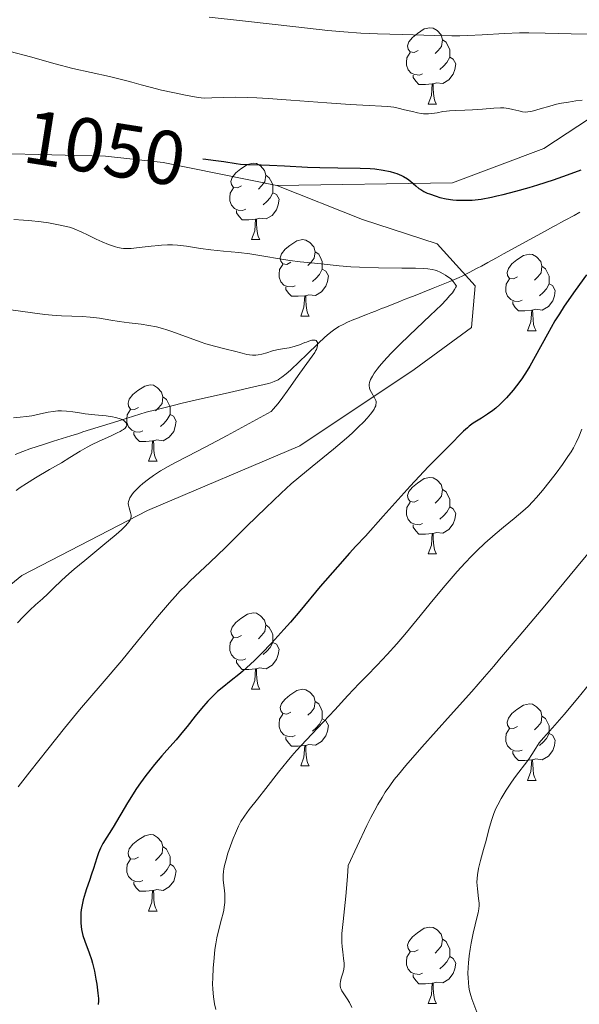
# Model space of a CAD drawing. Units: metres. Extents: x 657247 to 661770, y 4750659 to 4753732.
# Drawn here: x 658305 to 658379, y 4751137 to 4751266 of the extents above; entities that cross this region are included whole.
import ezdxf
from ezdxf.enums import TextEntityAlignment as Align

# ---------------------------------------------------------------- set-up
doc = ezdxf.new("R2010")
doc.units = ezdxf.units.M
doc.header["$MEASUREMENT"] = 0
doc.linetypes.add('DGN Style 3', pattern=[76.26976, 54.4784, -21.79136])
for name, color, linetype, lineweight in [('Carátula', 7, 'Continuous', 0), ('Elementos auxiliares', 7, 'Continuous', 0), ('Entidades rústicas y varios', 7, 'Continuous', 0), ('Hidrografía', 7, 'Continuous', 0), ('Relieve y altimetría', 7, 'Continuous', 0), ('Textos de rotulación', 7, 'Continuous', 0), ('Viales y ferrocarril', 7, 'Continuous', 0)]:
    doc.layers.add(name, color=color, linetype=linetype, lineweight=lineweight)
doc.styles.add('Style-ariali', font='ariali.shx', dxfattribs={"bigfont": 'arialibig.shx'})

msp = doc.modelspace()

# ---------------------------------------------------------------- linework, layer by layer
at = {"layer": 'Carátula', "color": 7, "linetype": 'Continuous', "lineweight": 0}
msp.add_3dface([(657316.13, 4750658.69), (661769.92, 4750762.42), (661700.77, 4753731.61), (657246.98, 4753627.88)], dxfattribs=at)
at = {"layer": 'Elementos auxiliares', "color": 250, "linetype": 'Continuous', "lineweight": 0}
msp.add_3dface([(658190.44, 4751072.93), (661592.31, 4751152.16), (661537.78, 4753465.48), (658137.06, 4753386.25)], dxfattribs=at)
at = {"layer": 'Entidades rústicas y varios', "color": 92, "linetype": 'Continuous', "lineweight": 0, "flags": 128}
for points in [[(658357.71, 4751262.12), (658357.18, 4751261.85), (658356.65, 4751261.91), (658356.39, 4751262.28), (658356.33, 4751262.7), (658356.49, 4751263.22), (658356.97, 4751263.82), (658357.61, 4751264.35), (658358.51, 4751264.93), (658359.25, 4751265.09), (658359.68, 4751265.04), (658360.21, 4751264.72), (658360.74, 4751264.14), (658360.9, 4751263.5), (658360.79, 4751262.65), (658360.36, 4751262.12), (658359.94, 4751261.69)], [(658360.9, 4751263.5), (658361.37, 4751263.18), (658361.69, 4751262.54), (658361.85, 4751262.22), (658361.85, 4751261.64), (658361.85, 4751261.22), (658361.48, 4751260.53), (658361.06, 4751260.05), (658360.58, 4751259.63)], [(658358.3, 4751259.04), (658357.87, 4751258.88), (658357.29, 4751258.94), (658356.81, 4751259.15), (658356.39, 4751259.57), (658356.17, 4751260.16), (658356.17, 4751260.58), (658356.23, 4751261.16), (658356.65, 4751261.85)], [(658361.85, 4751261.22), (658362.3, 4751260.97), (658362.65, 4751260.35), (658362.54, 4751259.63), (658362.33, 4751258.99), (658361.74, 4751258.25), (658360.95, 4751257.77), (658360.1, 4751257.87), (658359.67, 4751257.74)], [(658359.56, 4751257.74), (658358.67, 4751257.66), (658357.82, 4751257.66), (658357.4, 4751258.09), (658357.08, 4751258.56), (658357.08, 4751258.88)], [(658359.01, 4751255.06), (658359.45, 4751256.22), (658359.56, 4751257.74), (658359.67, 4751257.74), (658359.7, 4751257.16), (658359.74, 4751256.47), (658359.81, 4751255.86), (658359.92, 4751255.46), (658360.14, 4751255.06)], [(658359.01, 4751255.06), (658360.14, 4751255.06)], [(658334.52, 4751244.35), (658333.99, 4751244.08), (658333.46, 4751244.14), (658333.2, 4751244.51), (658333.14, 4751244.94), (658333.3, 4751245.46), (658333.78, 4751246.05), (658334.42, 4751246.58), (658335.32, 4751247.16), (658336.06, 4751247.32), (658336.49, 4751247.27), (658337.02, 4751246.96), (658337.55, 4751246.37), (658337.71, 4751245.73), (658337.6, 4751244.88), (658337.17, 4751244.35), (658336.75, 4751243.92)], [(658337.71, 4751245.73), (658338.18, 4751245.42), (658338.5, 4751244.78), (658338.66, 4751244.46), (658338.66, 4751243.88), (658338.66, 4751243.45), (658338.29, 4751242.76), (658337.87, 4751242.28), (658337.39, 4751241.86)], [(658335.11, 4751241.27), (658334.68, 4751241.11), (658334.1, 4751241.17), (658333.62, 4751241.38), (658333.2, 4751241.8), (658332.98, 4751242.39), (658332.98, 4751242.81), (658333.04, 4751243.4), (658333.46, 4751244.08)], [(658338.66, 4751243.45), (658339.11, 4751243.2), (658339.46, 4751242.58), (658339.35, 4751241.86), (658339.14, 4751241.22), (658338.55, 4751240.48), (658337.76, 4751240), (658336.91, 4751240.1), (658336.48, 4751239.98)], [(658336.37, 4751239.98), (658335.48, 4751239.89), (658334.63, 4751239.89), (658334.21, 4751240.32), (658333.89, 4751240.8), (658333.89, 4751241.11)], [(658335.82, 4751237.29), (658336.26, 4751238.45), (658336.37, 4751239.98), (658336.48, 4751239.98), (658336.51, 4751239.39), (658336.55, 4751238.7), (658336.62, 4751238.09), (658336.73, 4751237.69), (658336.95, 4751237.29)], [(658335.82, 4751237.29), (658336.95, 4751237.29)], [(658341, 4751234.32), (658340.47, 4751234.05), (658339.94, 4751234.1), (658339.67, 4751234.48), (658339.62, 4751234.9), (658339.78, 4751235.42), (658340.26, 4751236.02), (658340.89, 4751236.54), (658341.79, 4751237.13), (658342.54, 4751237.29), (658342.96, 4751237.24), (658343.49, 4751236.92), (658344.02, 4751236.34), (658344.18, 4751235.7), (658344.07, 4751234.84), (658343.65, 4751234.32), (658343.23, 4751233.89)], [(658344.18, 4751235.7), (658344.66, 4751235.38), (658344.97, 4751234.74), (658345.13, 4751234.42), (658345.13, 4751233.84), (658345.13, 4751233.42), (658344.76, 4751232.72), (658344.34, 4751232.24), (658343.86, 4751231.82)], [(658370.77, 4751232.41), (658370.24, 4751232.14), (658369.71, 4751232.2), (658369.44, 4751232.57), (658369.39, 4751233), (658369.55, 4751233.52), (658370.03, 4751234.11), (658370.66, 4751234.64), (658371.56, 4751235.22), (658372.31, 4751235.38), (658372.74, 4751235.33), (658373.26, 4751235.02), (658373.8, 4751234.43), (658373.96, 4751233.79), (658373.84, 4751232.94), (658373.42, 4751232.41), (658373, 4751231.98)], [(658341.58, 4751231.24), (658341.16, 4751231.08), (658340.57, 4751231.14), (658340.1, 4751231.34), (658339.67, 4751231.77), (658339.46, 4751232.36), (658339.46, 4751232.78), (658339.51, 4751233.36), (658339.94, 4751234.05)], [(658373.96, 4751233.79), (658374.43, 4751233.48), (658374.74, 4751232.84), (658374.9, 4751232.52), (658374.9, 4751231.94), (658374.9, 4751231.51), (658374.54, 4751230.82), (658374.12, 4751230.34), (658373.64, 4751229.92)], [(658345.13, 4751233.42), (658345.59, 4751233.16), (658345.93, 4751232.55), (658345.82, 4751231.82), (658345.61, 4751231.18), (658345.03, 4751230.44), (658344.23, 4751229.96), (658343.38, 4751230.07), (658342.95, 4751229.94)], [(658371.36, 4751229.33), (658370.93, 4751229.17), (658370.34, 4751229.23), (658369.87, 4751229.44), (658369.44, 4751229.86), (658369.23, 4751230.45), (658369.23, 4751230.87), (658369.28, 4751231.46), (658369.71, 4751232.14)], [(658374.9, 4751231.51), (658375.36, 4751231.26), (658375.7, 4751230.64), (658375.6, 4751229.92), (658375.38, 4751229.28), (658374.8, 4751228.54), (658374, 4751228.06), (658373.16, 4751228.16), (658372.72, 4751228.04)], [(658342.84, 4751229.94), (658341.95, 4751229.86), (658341.11, 4751229.86), (658340.68, 4751230.28), (658340.36, 4751230.76), (658340.36, 4751231.08)], [(658342.3, 4751227.26), (658342.73, 4751228.42), (658342.84, 4751229.94), (658342.95, 4751229.94), (658342.99, 4751229.36), (658343.02, 4751228.67), (658343.09, 4751228.06), (658343.21, 4751227.66), (658343.42, 4751227.26)], [(658372.62, 4751228.04), (658371.72, 4751227.95), (658370.88, 4751227.95), (658370.46, 4751228.38), (658370.14, 4751228.86), (658370.14, 4751229.17)], [(658372.07, 4751225.35), (658372.5, 4751226.51), (658372.62, 4751228.04), (658372.72, 4751228.04), (658372.76, 4751227.45), (658372.8, 4751226.76), (658372.86, 4751226.15), (658372.98, 4751225.75), (658373.2, 4751225.35)], [(658342.3, 4751227.26), (658343.42, 4751227.26)], [(658372.07, 4751225.35), (658373.2, 4751225.35)], [(658321.02, 4751215.27), (658320.49, 4751215), (658319.96, 4751215.06), (658319.7, 4751215.43), (658319.64, 4751215.85), (658319.8, 4751216.37), (658320.28, 4751216.97), (658320.92, 4751217.5), (658321.82, 4751218.08), (658322.56, 4751218.24), (658322.98, 4751218.19), (658323.52, 4751217.87), (658324.04, 4751217.29), (658324.2, 4751216.65), (658324.1, 4751215.8), (658323.67, 4751215.27), (658323.25, 4751214.84)], [(658324.2, 4751216.65), (658324.68, 4751216.33), (658325, 4751215.69), (658325.16, 4751215.37), (658325.16, 4751214.79), (658325.16, 4751214.37), (658324.78, 4751213.68), (658324.36, 4751213.2), (658323.88, 4751212.78)], [(658321.6, 4751212.19), (658321.18, 4751212.03), (658320.6, 4751212.09), (658320.12, 4751212.3), (658319.7, 4751212.72), (658319.48, 4751213.31), (658319.48, 4751213.73), (658319.54, 4751214.31), (658319.96, 4751215)], [(658325.16, 4751214.37), (658325.61, 4751214.12), (658325.96, 4751213.5), (658325.84, 4751212.78), (658325.64, 4751212.14), (658325.05, 4751211.4), (658324.26, 4751210.92), (658323.4, 4751211.02), (658322.98, 4751210.89)], [(658322.86, 4751210.89), (658321.98, 4751210.81), (658321.13, 4751210.81), (658320.7, 4751211.24), (658320.38, 4751211.71), (658320.38, 4751212.03)], [(658322.32, 4751208.21), (658322.76, 4751209.37), (658322.86, 4751210.89), (658322.98, 4751210.89), (658323.01, 4751210.31), (658323.04, 4751209.62), (658323.12, 4751209.01), (658323.23, 4751208.61), (658323.44, 4751208.21)], [(658322.32, 4751208.21), (658323.44, 4751208.21)], [(658357.71, 4751203.13), (658357.18, 4751202.86), (658356.65, 4751202.92), (658356.39, 4751203.29), (658356.33, 4751203.71), (658356.49, 4751204.23), (658356.97, 4751204.83), (658357.61, 4751205.36), (658358.51, 4751205.94), (658359.25, 4751206.1), (658359.68, 4751206.05), (658360.21, 4751205.73), (658360.74, 4751205.15), (658360.9, 4751204.51), (658360.79, 4751203.66), (658360.36, 4751203.13), (658359.94, 4751202.7)], [(658360.9, 4751204.51), (658361.37, 4751204.19), (658361.69, 4751203.55), (658361.85, 4751203.23), (658361.85, 4751202.65), (658361.85, 4751202.23), (658361.48, 4751201.54), (658361.06, 4751201.06), (658360.58, 4751200.64)], [(658358.3, 4751200.05), (658357.87, 4751199.89), (658357.29, 4751199.95), (658356.81, 4751200.16), (658356.39, 4751200.58), (658356.17, 4751201.17), (658356.17, 4751201.59), (658356.23, 4751202.17), (658356.65, 4751202.86)], [(658361.85, 4751202.23), (658362.3, 4751201.98), (658362.65, 4751201.36), (658362.54, 4751200.64), (658362.33, 4751200), (658361.74, 4751199.26), (658360.95, 4751198.78), (658360.1, 4751198.88), (658359.67, 4751198.75)], [(658359.56, 4751198.75), (658358.67, 4751198.67), (658357.82, 4751198.67), (658357.4, 4751199.1), (658357.08, 4751199.57), (658357.08, 4751199.89)], [(658359.01, 4751196.07), (658359.45, 4751197.23), (658359.56, 4751198.75), (658359.67, 4751198.75), (658359.7, 4751198.17), (658359.74, 4751197.48), (658359.81, 4751196.87), (658359.92, 4751196.47), (658360.14, 4751196.07)], [(658359.01, 4751196.07), (658360.14, 4751196.07)], [(658334.52, 4751185.36), (658333.99, 4751185.09), (658333.46, 4751185.15), (658333.2, 4751185.52), (658333.14, 4751185.94), (658333.3, 4751186.46), (658333.78, 4751187.06), (658334.42, 4751187.59), (658335.32, 4751188.17), (658336.06, 4751188.33), (658336.49, 4751188.28), (658337.02, 4751187.96), (658337.55, 4751187.38), (658337.71, 4751186.74), (658337.6, 4751185.89), (658337.17, 4751185.36), (658336.75, 4751184.93)], [(658337.71, 4751186.74), (658338.18, 4751186.42), (658338.5, 4751185.78), (658338.66, 4751185.46), (658338.66, 4751184.88), (658338.66, 4751184.46), (658338.29, 4751183.77), (658337.87, 4751183.29), (658337.39, 4751182.87)], [(658335.11, 4751182.28), (658334.68, 4751182.12), (658334.1, 4751182.18), (658333.62, 4751182.39), (658333.2, 4751182.81), (658332.98, 4751183.4), (658332.98, 4751183.82), (658333.04, 4751184.4), (658333.46, 4751185.09)], [(658338.66, 4751184.46), (658339.11, 4751184.21), (658339.46, 4751183.59), (658339.35, 4751182.87), (658339.14, 4751182.23), (658338.55, 4751181.49), (658337.76, 4751181.01), (658336.91, 4751181.11), (658336.48, 4751180.98)], [(658336.37, 4751180.98), (658335.48, 4751180.9), (658334.63, 4751180.9), (658334.21, 4751181.33), (658333.89, 4751181.8), (658333.89, 4751182.12)], [(658335.82, 4751178.3), (658336.26, 4751179.46), (658336.37, 4751180.98), (658336.48, 4751180.98), (658336.51, 4751180.4), (658336.55, 4751179.71), (658336.62, 4751179.1), (658336.73, 4751178.7), (658336.95, 4751178.3)], [(658335.82, 4751178.3), (658336.95, 4751178.3)], [(658341, 4751175.32), (658340.47, 4751175.06), (658339.94, 4751175.11), (658339.67, 4751175.48), (658339.62, 4751175.91), (658339.78, 4751176.43), (658340.26, 4751177.02), (658340.89, 4751177.55), (658341.79, 4751178.14), (658342.54, 4751178.3), (658342.96, 4751178.24), (658343.49, 4751177.93), (658344.02, 4751177.34), (658344.18, 4751176.7), (658344.07, 4751175.85), (658343.65, 4751175.32), (658343.23, 4751174.9)], [(658344.18, 4751176.7), (658344.66, 4751176.39), (658344.97, 4751175.75), (658345.13, 4751175.43), (658345.13, 4751174.85), (658345.13, 4751174.42), (658344.76, 4751173.73), (658344.34, 4751173.25), (658343.86, 4751172.83)], [(658370.77, 4751173.42), (658370.24, 4751173.15), (658369.71, 4751173.21), (658369.44, 4751173.58), (658369.39, 4751174), (658369.55, 4751174.52), (658370.03, 4751175.12), (658370.66, 4751175.65), (658371.56, 4751176.23), (658372.31, 4751176.39), (658372.74, 4751176.34), (658373.26, 4751176.02), (658373.8, 4751175.44), (658373.96, 4751174.8), (658373.84, 4751173.95), (658373.42, 4751173.42), (658373, 4751172.99)], [(658341.58, 4751172.24), (658341.16, 4751172.08), (658340.57, 4751172.14), (658340.1, 4751172.35), (658339.67, 4751172.78), (658339.46, 4751173.36), (658339.46, 4751173.78), (658339.51, 4751174.37), (658339.94, 4751175.06)], [(658345.13, 4751174.42), (658345.59, 4751174.17), (658345.93, 4751173.56), (658345.82, 4751172.83), (658345.61, 4751172.19), (658345.03, 4751171.45), (658344.23, 4751170.97), (658343.38, 4751171.08), (658342.95, 4751170.95)], [(658373.96, 4751174.8), (658374.43, 4751174.48), (658374.74, 4751173.84), (658374.9, 4751173.52), (658374.9, 4751172.94), (658374.9, 4751172.52), (658374.54, 4751171.83), (658374.12, 4751171.35), (658373.64, 4751170.93)], [(658371.36, 4751170.34), (658370.93, 4751170.18), (658370.34, 4751170.24), (658369.87, 4751170.45), (658369.44, 4751170.87), (658369.23, 4751171.46), (658369.23, 4751171.88), (658369.28, 4751172.46), (658369.71, 4751173.15)], [(658342.84, 4751170.95), (658341.95, 4751170.86), (658341.11, 4751170.86), (658340.68, 4751171.29), (658340.36, 4751171.77), (658340.36, 4751172.08)], [(658374.9, 4751172.52), (658375.36, 4751172.27), (658375.7, 4751171.65), (658375.6, 4751170.93), (658375.38, 4751170.29), (658374.8, 4751169.55), (658374, 4751169.07), (658373.16, 4751169.17), (658372.72, 4751169.04)], [(658342.3, 4751168.26), (658342.73, 4751169.42), (658342.84, 4751170.95), (658342.95, 4751170.95), (658342.99, 4751170.36), (658343.02, 4751169.68), (658343.09, 4751169.06), (658343.21, 4751168.66), (658343.42, 4751168.26)], [(658372.62, 4751169.04), (658371.72, 4751168.96), (658370.88, 4751168.96), (658370.46, 4751169.39), (658370.14, 4751169.86), (658370.14, 4751170.18)], [(658342.3, 4751168.26), (658343.42, 4751168.26)], [(658372.07, 4751166.36), (658372.5, 4751167.52), (658372.62, 4751169.04), (658372.72, 4751169.04), (658372.76, 4751168.46), (658372.8, 4751167.77), (658372.86, 4751167.16), (658372.98, 4751166.76), (658373.2, 4751166.36)], [(658372.07, 4751166.36), (658373.2, 4751166.36)], [(658321.02, 4751156.28), (658320.49, 4751156.01), (658319.96, 4751156.06), (658319.7, 4751156.44), (658319.64, 4751156.86), (658319.8, 4751157.38), (658320.28, 4751157.98), (658320.92, 4751158.5), (658321.82, 4751159.09), (658322.56, 4751159.25), (658322.98, 4751159.2), (658323.52, 4751158.88), (658324.04, 4751158.3), (658324.2, 4751157.66), (658324.1, 4751156.8), (658323.67, 4751156.28), (658323.25, 4751155.85)], [(658324.2, 4751157.66), (658324.68, 4751157.34), (658325, 4751156.7), (658325.16, 4751156.38), (658325.16, 4751155.8), (658325.16, 4751155.38), (658324.78, 4751154.68), (658324.36, 4751154.2), (658323.88, 4751153.78)], [(658321.6, 4751153.2), (658321.18, 4751153.04), (658320.6, 4751153.1), (658320.12, 4751153.3), (658319.7, 4751153.73), (658319.48, 4751154.32), (658319.48, 4751154.74), (658319.54, 4751155.32), (658319.96, 4751156.01)], [(658325.16, 4751155.38), (658325.61, 4751155.12), (658325.96, 4751154.51), (658325.84, 4751153.78), (658325.64, 4751153.14), (658325.05, 4751152.4), (658324.26, 4751151.92), (658323.4, 4751152.03), (658322.98, 4751151.9)], [(658322.86, 4751151.9), (658321.98, 4751151.82), (658321.13, 4751151.82), (658320.7, 4751152.24), (658320.38, 4751152.72), (658320.38, 4751153.04)], [(658322.32, 4751149.22), (658322.76, 4751150.38), (658322.86, 4751151.9), (658322.98, 4751151.9), (658323.01, 4751151.32), (658323.04, 4751150.63), (658323.12, 4751150.02), (658323.23, 4751149.62), (658323.44, 4751149.22)], [(658322.32, 4751149.22), (658323.44, 4751149.22)], [(658357.71, 4751144.14), (658357.18, 4751143.87), (658356.65, 4751143.92), (658356.39, 4751144.3), (658356.33, 4751144.72), (658356.49, 4751145.24), (658356.97, 4751145.84), (658357.61, 4751146.36), (658358.51, 4751146.95), (658359.25, 4751147.11), (658359.68, 4751147.06), (658360.21, 4751146.74), (658360.74, 4751146.16), (658360.9, 4751145.52), (658360.79, 4751144.66), (658360.36, 4751144.14), (658359.94, 4751143.71)], [(658360.9, 4751145.52), (658361.37, 4751145.2), (658361.69, 4751144.56), (658361.85, 4751144.24), (658361.85, 4751143.66), (658361.85, 4751143.24), (658361.48, 4751142.54), (658361.06, 4751142.06), (658360.58, 4751141.64)], [(658358.3, 4751141.06), (658357.87, 4751140.9), (658357.29, 4751140.96), (658356.81, 4751141.16), (658356.39, 4751141.59), (658356.17, 4751142.18), (658356.17, 4751142.6), (658356.23, 4751143.18), (658356.65, 4751143.87)], [(658361.85, 4751143.24), (658362.3, 4751142.98), (658362.65, 4751142.37), (658362.54, 4751141.64), (658362.33, 4751141), (658361.74, 4751140.26), (658360.95, 4751139.78), (658360.1, 4751139.89), (658359.67, 4751139.76)], [(658359.56, 4751139.76), (658358.67, 4751139.68), (658357.82, 4751139.68), (658357.4, 4751140.1), (658357.08, 4751140.58), (658357.08, 4751140.9)], [(658359.01, 4751137.08), (658359.45, 4751138.24), (658359.56, 4751139.76), (658359.67, 4751139.76), (658359.7, 4751139.18), (658359.74, 4751138.49), (658359.81, 4751137.88), (658359.92, 4751137.48), (658360.14, 4751137.08)], [(658359.01, 4751137.08), (658360.14, 4751137.08)]]:
    msp.add_lwpolyline(points, dxfattribs=at)
at = {"layer": 'Hidrografía', "color": 142, "linetype": 'DGN Style 3', "lineweight": 13}
msp.add_polyline3d([(658304.82, 4751209.11, 1032.45), (658305.85, 4751209.51, 1032.59), (658306.75, 4751209.83, 1032.71), (658308.69, 4751210.47, 1032.98), (658309.87, 4751210.85, 1033.19), (658312.13, 4751211.56, 1033.87), (658313.16, 4751211.88, 1034.13), (658313.72, 4751212.06, 1034.25), (658314.7, 4751212.37, 1034.41), (658318.28, 4751213.5, 1034.84), (658319.52, 4751213.89, 1035.03), (658322.03, 4751214.64, 1035.5), (658323.29, 4751214.98, 1035.73), (658325.54, 4751215.54, 1036.12), (658326.72, 4751215.82, 1036.32), (658327.33, 4751215.96, 1036.44), (658328.45, 4751216.22, 1036.7), (658332.97, 4751217.24, 1037.94), (658334.08, 4751217.49, 1038.21), (658334.64, 4751217.62, 1038.32), (658335.56, 4751217.83, 1038.47), (658337.5, 4751218.27, 1038.73), (658338.08, 4751218.41, 1038.83), (658338.37, 4751218.5, 1038.89), (658338.83, 4751218.67, 1038.98), (658339.32, 4751218.91, 1039.08), (658339.57, 4751219.07, 1039.14), (658339.83, 4751219.25, 1039.2), (658340.39, 4751219.68, 1039.32), (658340.96, 4751220.19, 1039.44), (658342.16, 4751221.31, 1039.65), (658343.05, 4751222.17, 1039.78), (658344.64, 4751223.7, 1039.97), (658345.44, 4751224.45, 1040.08), (658345.78, 4751224.76, 1040.14), (658346.27, 4751225.17, 1040.23), (658346.6, 4751225.42, 1040.29), (658347.31, 4751225.88, 1040.42), (658347.87, 4751226.18, 1040.54), (658348.45, 4751226.46, 1040.66), (658349.25, 4751226.8, 1040.82), (658349.66, 4751226.96, 1040.89), (658350.27, 4751227.2, 1040.96), (658351.08, 4751227.52, 1041.05), (658351.49, 4751227.68, 1041.12), (658352.1, 4751227.92, 1041.25), (658352.92, 4751228.25, 1041.47), (658353.33, 4751228.41, 1041.58), (658355.16, 4751229.13, 1041.97), (658356, 4751229.47, 1042.19), (658356.47, 4751229.65, 1042.35), (658357.3, 4751229.98, 1042.68), (658358.29, 4751230.37, 1043.11), (658359.7, 4751230.93, 1043.77), (658360.35, 4751231.19, 1044.07), (658361.42, 4751231.62, 1044.53), (658361.87, 4751231.8, 1044.7), (658362.48, 4751232.06, 1044.91), (658363.09, 4751232.33, 1045.07), (658363.5, 4751232.52, 1045.16), (658364.41, 4751232.98, 1045.3), (658365.45, 4751233.53, 1045.41), (658366.02, 4751233.83, 1045.44), (658366.88, 4751234.3, 1045.44), (658368, 4751234.91, 1045.34), (658368.93, 4751235.43, 1045.29), (658370.93, 4751236.52, 1045.24), (658372.28, 4751237.26, 1045.25), (658374.4, 4751238.42, 1045.32), (658375.41, 4751238.98, 1045.39), (658375.84, 4751239.21, 1045.45), (658376.43, 4751239.53, 1045.57), (658377.01, 4751239.85, 1045.75), (658378.17, 4751240.48, 1046.21), (658378.94, 4751240.9, 1046.49)], dxfattribs=at)
at = {"layer": 'Relieve y altimetría', "color": 36, "linetype": 'Continuous', "lineweight": 0, "flags": 128}
for points, elevation in [([(658330.3, 4751266.46), (658334.64, 4751266), (658341.67, 4751265.21), (658345.87, 4751264.74), (658347.95, 4751264.54), (658350.19, 4751264.38), (658352.39, 4751264.28), (658355.62, 4751264.19), (658359.9, 4751264.07), (658362.14, 4751264.03), (658363.2, 4751264.04), (658364.23, 4751264.07), (658366.13, 4751264.17), (658369.06, 4751264.34), (658371, 4751264.41), (658372.25, 4751264.42), (658374.38, 4751264.38), (658377.78, 4751264.29), (658380.43, 4751264.24)], 1060), ([(658304.17, 4751261.96), (658306.82, 4751261.26), (658310.09, 4751260.36), (658312.37, 4751259.76), (658314.79, 4751259.2), (658317.21, 4751258.68), (658318.61, 4751258.36), (658319.66, 4751258.1), (658320.14, 4751257.96), (658321.35, 4751257.61), (658322.52, 4751257.29), (658324.03, 4751256.92), (658325.52, 4751256.58), (658327.4, 4751256.19), (658328.62, 4751255.97), (658329.25, 4751255.89), (658329.73, 4751255.87), (658330.62, 4751255.89), (658332.18, 4751255.95), (658333.69, 4751255.97), (658335.31, 4751255.94), (658336.54, 4751255.89), (658338.01, 4751255.8), (658341.01, 4751255.59), (658345.74, 4751255.23), (658348.81, 4751255.02), (658351.28, 4751254.89), (658352.9, 4751254.81), (658353.74, 4751254.75), (658354.5, 4751254.65), (658355.08, 4751254.54), (658355.94, 4751254.33), (658356.95, 4751254.08), (658357.61, 4751253.93), (658358.1, 4751253.84), (658358.43, 4751253.8), (658358.77, 4751253.78), (658359.07, 4751253.79), (658359.52, 4751253.83), (658360.19, 4751253.94), (658360.95, 4751254.08), (658361.43, 4751254.16), (658361.84, 4751254.2), (658362.6, 4751254.23), (658363.84, 4751254.26), (658364.85, 4751254.3), (658366.15, 4751254.42), (658367.66, 4751254.56), (658368.52, 4751254.6), (658368.98, 4751254.58), (658369.55, 4751254.5), (658370.15, 4751254.38), (658370.91, 4751254.17), (658371.43, 4751254.06), (658371.74, 4751254.03), (658372.11, 4751254.04), (658372.5, 4751254.09), (658372.87, 4751254.18), (658373.71, 4751254.43), (658374.98, 4751254.81), (658375.89, 4751255.05), (658376.53, 4751255.18), (658377.46, 4751255.34), (658378.42, 4751255.49), (658379.22, 4751255.58)], 1055), ([(658304.63, 4751239.92), (658305.91, 4751239.85)], 1045), ([(658305.91, 4751239.85), (658306.62, 4751239.8), (658308.25, 4751239.62), (658309.21, 4751239.49), (658310.52, 4751239.25), (658311.58, 4751239.03), (658312.11, 4751238.89), (658312.67, 4751238.68), (658313.5, 4751238.31), (658314.39, 4751237.88), (658315.46, 4751237.36), (658316.26, 4751236.99), (658317.07, 4751236.66), (658317.59, 4751236.46), (658317.98, 4751236.34), (658318.31, 4751236.26), (658318.72, 4751236.18), (658319.04, 4751236.14), (658319.47, 4751236.12), (658320.03, 4751236.13), (658321.1, 4751236.24), (658322.67, 4751236.44), (658323.67, 4751236.54), (658324.02, 4751236.57), (658324.83, 4751236.6), (658325.47, 4751236.6), (658326.11, 4751236.56), (658327.3, 4751236.42), (658329.14, 4751236.15), (658330.51, 4751235.96), (658332.18, 4751235.79), (658334.17, 4751235.61), (658335.64, 4751235.44), (658337.45, 4751235.14), (658339.51, 4751234.76), (658340.85, 4751234.54), (658342.22, 4751234.38), (658343.67, 4751234.25), (658344.98, 4751234.12), (658347.34, 4751233.85), (658348.86, 4751233.71), (658350.03, 4751233.66), (658352.51, 4751233.6), (658355.59, 4751233.56), (658357.36, 4751233.54), (658358.41, 4751233.5), (658358.98, 4751233.46), (658359.56, 4751233.38), (658359.95, 4751233.29), (658360.22, 4751233.2), (658360.6, 4751233.03), (658361.01, 4751232.82), (658361.3, 4751232.65), (658361.63, 4751232.42), (658361.94, 4751232.18), (658362.13, 4751232), (658362.3, 4751231.81), (658362.58, 4751231.44), (658362.74, 4751231.19), (658362.67, 4751231.04), (658362.48, 4751230.73), (658362.2, 4751230.33), (658361.89, 4751229.96), (658361.38, 4751229.4), (658360.76, 4751228.76), (658359.31, 4751227.36), (658356.58, 4751224.77), (658355.25, 4751223.49), (658354.12, 4751222.34), (658353.19, 4751221.33), (658352.66, 4751220.7), (658352.32, 4751220.28), (658351.96, 4751219.77), (658351.72, 4751219.39), (658351.48, 4751218.95), (658351.34, 4751218.55), (658351.29, 4751218.3), (658351.29, 4751218.11), (658351.33, 4751217.86), (658351.39, 4751217.65), (658351.58, 4751217.26), (658351.97, 4751216.55), (658352.14, 4751216.21), (658352.19, 4751216.05), (658352.2, 4751215.86), (658352.18, 4751215.66), (658352.14, 4751215.49), (658352.04, 4751215.26), (658351.93, 4751215.07), (658351.75, 4751214.81), (658351.44, 4751214.39), (658351, 4751213.87), (658350.58, 4751213.4), (658349.85, 4751212.67), (658349.04, 4751211.89), (658348.3, 4751211.23), (658346.6, 4751209.81), (658343.79, 4751207.53), (658342.05, 4751206.1), (658341.05, 4751205.24), (658339.73, 4751204.04)], 1045), ([(658303.96, 4751228.14), (658307.11, 4751227.68), (658308.7, 4751227.48), (658309.69, 4751227.38), (658310.91, 4751227.29), (658312.26, 4751227.25), (658313.67, 4751227.21), (658314.67, 4751227.14), (658315.9, 4751226.97), (658317.37, 4751226.72), (658318.46, 4751226.55), (658319.8, 4751226.37), (658321.34, 4751226.19), (658322.37, 4751226.04), (658323.39, 4751225.84), (658324.16, 4751225.64), (658324.73, 4751225.47), (658325.4, 4751225.24), (658329.1, 4751223.87), (658329.85, 4751223.62)], 1040), ([(658329.85, 4751223.62), (658331, 4751223.3), (658332.53, 4751222.93), (658333.59, 4751222.66), (658334.63, 4751222.38), (658335.23, 4751222.23), (658335.57, 4751222.17), (658335.99, 4751222.14), (658336.39, 4751222.14), (658336.72, 4751222.17), (658337.21, 4751222.27), (658337.84, 4751222.46), (658338.59, 4751222.69), (658339.17, 4751222.84), (658339.91, 4751222.98), (658340.8, 4751223.12), (658341.43, 4751223.27), (658342.14, 4751223.51), (658342.84, 4751223.78), (658343.05, 4751223.86), (658343.38, 4751223.98), (658343.76, 4751224.09), (658343.99, 4751224.12), (658344.19, 4751224.11), (658344.31, 4751224.07), (658344.43, 4751223.94), (658344.49, 4751223.78), (658344.51, 4751223.63), (658344.5, 4751223.41), (658344.45, 4751223.17), (658344.35, 4751222.89), (658344.26, 4751222.69), (658344.14, 4751222.48), (658343.81, 4751222.01), (658343.09, 4751221.03), (658342.2, 4751219.79), (658340.74, 4751217.71), (658339.75, 4751216.34), (658339.31, 4751215.77), (658338.74, 4751215.1), (658338.42, 4751214.76), (658332.65, 4751211.61), (658329.86, 4751210.13), (658327.38, 4751208.85), (658325.79, 4751208.03), (658324.92, 4751207.55), (658323.9, 4751206.95), (658322.99, 4751206.37), (658322.32, 4751205.89), (658321.58, 4751205.32), (658321.17, 4751204.95), (658320.74, 4751204.53), (658320.37, 4751204.12), (658320.13, 4751203.8), (658319.89, 4751203.41), (658319.78, 4751203.18), (658319.7, 4751202.92), (658319.67, 4751202.68), (658319.68, 4751202.47), (658319.77, 4751202.09), (658319.96, 4751201.48), (658320.03, 4751201.15), (658320.03, 4751200.96), (658320, 4751200.74), (658319.92, 4751200.55), (658319.78, 4751200.31), (658319.57, 4751200.04), (658319.32, 4751199.76), (658318.79, 4751199.24), (658318.08, 4751198.62), (658316.34, 4751197.18), (658313.95, 4751195.22), (658312.56, 4751194.06), (658311.85, 4751193.44), (658310.96, 4751192.61), (658309.83, 4751191.51), (658309.11, 4751190.82), (658308.41, 4751190.19), (658307.5, 4751189.38), (658306.74, 4751188.67), (658305.82, 4751187.76), (658305.12, 4751187.03)], 1040), ([(658304.6, 4751213.92), (658305.48, 4751213.99), (658306.33, 4751214.08), (658307.01, 4751214.19), (658308.13, 4751214.42), (658309.15, 4751214.65), (658309.79, 4751214.76), (658310.43, 4751214.83), (658310.92, 4751214.84), (658311.58, 4751214.8), (658312.37, 4751214.7), (658313.26, 4751214.56), (658314.02, 4751214.45), (658315.28, 4751214.31), (658316.76, 4751214.16), (658317.59, 4751214.06), (658318.01, 4751213.98), (658318.48, 4751213.84), (658318.87, 4751213.68), (658319.09, 4751213.55), (658319.23, 4751213.44), (658319.37, 4751213.27), (658319.45, 4751213.1), (658319.46, 4751212.97), (658319.43, 4751212.83), (658319.34, 4751212.68), (658319.24, 4751212.56), (658319.05, 4751212.4), (658318.87, 4751212.28), (658318.62, 4751212.14), (658318.23, 4751211.94), (658317.35, 4751211.53), (658315.84, 4751210.84), (658314.84, 4751210.38), (658314.26, 4751210.07), (658313.37, 4751209.55), (658312.01, 4751208.71), (658310.89, 4751208.02), (658309.35, 4751207.13), (658307.47, 4751206.04), (658306.29, 4751205.31), (658305.48, 4751204.77), (658304.94, 4751204.37)], 1035), ([(658379.2, 4751212.42), (658378.8, 4751211.44), (658378.47, 4751210.7), (658378.09, 4751209.99), (658377.79, 4751209.47), (658377.38, 4751208.86), (658376.65, 4751207.81), (658375.82, 4751206.66), (658375.06, 4751205.67), (658374.04, 4751204.39), (658373.26, 4751203.46), (658372.77, 4751202.92), (658372.14, 4751202.28), (658371.47, 4751201.68), (658370.32, 4751200.7), (658368.93, 4751199.57), (658367.81, 4751198.64), (658366.48, 4751197.47), (658365.42, 4751196.47), (658364.72, 4751195.77), (658363.89, 4751194.91), (658362.83, 4751193.75), (658361.24, 4751191.9), (658359.7, 4751190.04), (658357.6, 4751187.47), (658355.95, 4751185.48), (658354.92, 4751184.29), (658353.64, 4751182.87), (658352.32, 4751181.45), (658350.97, 4751180.07), (658349.98, 4751179.05), (658348.5, 4751177.47), (658346.77, 4751175.59), (658345.3, 4751174.03), (658343.01, 4751171.64), (658341.76, 4751170.29), (658341.15, 4751169.59), (658340.53, 4751168.85)], 1055), ([(658339.73, 4751204.04), (658337.71, 4751202.13), (658335.22, 4751199.69), (658332.42, 4751196.91), (658330.39, 4751194.95), (658327.81, 4751192.52), (658327.2, 4751191.94), (658326.47, 4751191.2), (658325.8, 4751190.49), (658325.06, 4751189.65), (658323.51, 4751187.8), (658320.89, 4751184.62), (658318.81, 4751182.1), (658316.24, 4751179.06), (658313.28, 4751175.59), (658311.28, 4751173.2), (658309.09, 4751170.46), (658306.74, 4751167.47), (658305.21, 4751165.52)], 1045), ([(658380.84, 4751197.14), (658378.49, 4751194.27), (658374.33, 4751189.26), (658370.98, 4751185.26), (658368.41, 4751182.24), (658367.64, 4751181.35), (658366.4, 4751179.92), (658364.74, 4751178.03), (658361.96, 4751174.92), (658358.21, 4751170.72), (658356.11, 4751168.32), (658355.12, 4751167.14), (658354.58, 4751166.45), (658353.98, 4751165.64), (658353.4, 4751164.79), (658352.98, 4751164.12), (658352.44, 4751163.2), (658352.02, 4751162.44), (658351.51, 4751161.49), (658350.99, 4751160.45), (658349.7, 4751157.74), (658348.52, 4751155.17), (658348.42, 4751153.74), (658348.2, 4751151.15), (658347.85, 4751147.85), (658347.71, 4751146.26), (658347.68, 4751145.59), (658347.69, 4751145.14), (658347.74, 4751144.54), (658347.81, 4751143.87), (658347.93, 4751143.01), (658348, 4751142.39), (658348, 4751142.01), (658347.95, 4751141.56), (658347.83, 4751141.06), (658347.63, 4751140.42), (658347.5, 4751139.98), (658347.46, 4751139.72), (658347.47, 4751139.43), (658347.53, 4751139.14), (658347.6, 4751138.96), (658347.7, 4751138.76), (658347.95, 4751138.36), (658348.38, 4751137.71), (658348.69, 4751137.2), (658349, 4751136.58)], 1060), ([(658381.51, 4751180.63), (658378.67, 4751177.15), (658376.87, 4751174.99), (658375.34, 4751173.23), (658374.16, 4751171.92), (658373.61, 4751171.27), (658373.14, 4751170.58), (658372.64, 4751169.77), (658372.25, 4751169.16), (658371.69, 4751168.39), (658370.94, 4751167.42), (658370.38, 4751166.68), (658369.79, 4751165.85)], 1065), ([(658340.53, 4751168.85), (658339.39, 4751167.43), (658337.73, 4751165.31), (658336.62, 4751163.89), (658335.54, 4751162.53), (658334.9, 4751161.66), (658334.46, 4751160.95), (658334.14, 4751160.33), (658333.74, 4751159.44), (658333.43, 4751158.72), (658333.07, 4751157.76), (658332.75, 4751156.82), (658332.45, 4751155.82), (658332.29, 4751155.2), (658332.2, 4751154.76), (658332.15, 4751154.41), (658332.11, 4751153.94), (658332.13, 4751153.25), (658332.24, 4751152.28), (658332.32, 4751151.49), (658332.34, 4751150.96), (658332.32, 4751150.34), (658332.26, 4751149.72), (658332.2, 4751149.32), (658332.11, 4751148.93), (658331.91, 4751148.16), (658331.54, 4751146.8), (658331.29, 4751145.71), (658331.15, 4751144.91), (658331.04, 4751144.19), (658330.92, 4751143.06), (658330.81, 4751141.7), (658330.75, 4751140.44), (658330.74, 4751139.68), (658330.77, 4751138.98), (658330.85, 4751137.98), (658330.98, 4751137.04), (658331.14, 4751136.3)], 1055), ([(658369.79, 4751165.85), (658369.27, 4751165.06), (658368.62, 4751163.97), (658368.17, 4751163.16), (658367.92, 4751162.65), (658367.66, 4751162.02), (658367.33, 4751161.08), (658366.99, 4751159.89), (658366.62, 4751158.47), (658366.31, 4751157.31), (658365.88, 4751155.83), (658365.62, 4751154.78), (658365.49, 4751153.98), (658365.44, 4751153.48), (658365.43, 4751152.99), (658365.5, 4751152.12), (658365.65, 4751150.87), (658365.7, 4751150.24), (658365.71, 4751149.93), (658365.67, 4751149.52), (658365.58, 4751148.98), (658365.47, 4751148.49), (658364.95, 4751146.3), (658364.66, 4751144.98), (658364.53, 4751144.22), (658364.41, 4751143.33), (658364.31, 4751142.44), (658364.27, 4751141.8), (658364.25, 4751141.02), (658364.26, 4751140.45), (658364.3, 4751139.83), (658364.37, 4751139.25), (658364.46, 4751138.76), (658364.61, 4751138.15), (658364.75, 4751137.69), (658365.01, 4751136.98), (658365.42, 4751135.96)], 1065)]:
    msp.add_lwpolyline(points, dxfattribs=dict(at, elevation=elevation))
at = {"layer": 'Relieve y altimetría', "color": 36, "linetype": 'Continuous', "lineweight": 30, "elevation": 1050, "flags": 128}
for points in [[(658329.44, 4751247.88), (658329.86, 4751247.84), (658330.8, 4751247.73), (658332.21, 4751247.54), (658333.82, 4751247.28), (658334.38, 4751247.2), (658335.36, 4751247.15), (658337.1, 4751247.12), (658338.2, 4751247.08), (658340.17, 4751246.97), (658343.2, 4751246.8), (658344.79, 4751246.74), (658347.16, 4751246.71), (658350.11, 4751246.68), (658351.42, 4751246.61), (658352.02, 4751246.56), (658353.11, 4751246.41), (658354.05, 4751246.22), (658354.6, 4751246.06), (658354.93, 4751245.95), (658355.52, 4751245.71), (658355.81, 4751245.57), (658356.3, 4751245.27), (658356.72, 4751244.96), (658357.39, 4751244.36), (658357.82, 4751244.01), (658358.05, 4751243.85), (658358.44, 4751243.62), (658358.91, 4751243.39), (658359.19, 4751243.28), (658360.06, 4751242.98), (658360.56, 4751242.84), (658361.39, 4751242.66), (658362.28, 4751242.53), (658362.76, 4751242.48), (658363.62, 4751242.45), (658364.08, 4751242.45), (658364.8, 4751242.49), (658365.98, 4751242.62), (658367.32, 4751242.86), (658368.06, 4751243.02), (658368.86, 4751243.2), (658370.54, 4751243.65), (658372.28, 4751244.15), (658373.41, 4751244.49), (658375.48, 4751245.15), (658377.3, 4751245.78), (658379.12, 4751246.43)], [(658379.79, 4751232.69), (658378.3, 4751230.63), (658376.89, 4751228.57), (658376.25, 4751227.58), (658375.67, 4751226.64)], [(658375.67, 4751226.64), (658374.67, 4751224.9), (658373.09, 4751221.95), (658372.39, 4751220.7), (658372.04, 4751220.12), (658371.33, 4751219.05), (658370.63, 4751218.1), (658370.17, 4751217.53), (658369.3, 4751216.54), (658368.43, 4751215.66), (658367.89, 4751215.17), (658367.53, 4751214.89), (658366.83, 4751214.38), (658366.01, 4751213.88), (658364.93, 4751213.2), (658364.42, 4751212.83), (658364.17, 4751212.62), (658363.68, 4751212.17), (658361.71, 4751210.17), (658360.2, 4751208.69), (658359.08, 4751207.54), (658356.67, 4751204.96), (658353.11, 4751201.01), (658350.81, 4751198.39), (658349.53, 4751197.06), (658348.71, 4751196.17), (658347.11, 4751194.39), (658344.87, 4751191.79), (658342.17, 4751188.57), (658340.95, 4751187.13), (658340.09, 4751186.15), (658338.51, 4751184.4), (658337.1, 4751182.94), (658336.24, 4751182.1), (658335.71, 4751181.59), (658334.7, 4751180.7), (658334.17, 4751180.25), (658333.18, 4751179.46), (658331.97, 4751178.49), (658331.39, 4751178), (658330.53, 4751177.19), (658330.1, 4751176.75), (658329.26, 4751175.78), (658328.43, 4751174.76), (658327.4, 4751173.44), (658326.92, 4751172.84), (658325.95, 4751171.69), (658324.74, 4751170.33), (658324.09, 4751169.59), (658323.13, 4751168.46), (658322.63, 4751167.83), (658321.85, 4751166.82), (658321.07, 4751165.74), (658320.68, 4751165.18), (658320.3, 4751164.6), (658319.57, 4751163.43), (658317.68, 4751160.23), (658316.35, 4751158.06), (658316.03, 4751157.46), (658315.89, 4751157.16), (658315.76, 4751156.84), (658315.52, 4751156.19), (658315.09, 4751154.79), (658314.85, 4751154.04), (658314.57, 4751153.24), (658314.18, 4751152.14), (658313.99, 4751151.57), (658313.74, 4751150.7), (658313.64, 4751150.26), (658313.49, 4751149.37), (658313.45, 4751148.97), (658313.42, 4751148.19), (658313.44, 4751147.61), (658313.54, 4751146.78), (658313.62, 4751146.38), (658313.72, 4751146), (658313.96, 4751145.26), (658314.55, 4751143.72), (658314.85, 4751142.84), (658314.99, 4751142.36), (658315.23, 4751141.34), (658315.43, 4751140.29), (658315.54, 4751139.62), (658315.69, 4751138.43), (658315.74, 4751137.74), (658315.75, 4751137.45), (658315.71, 4751136.94)]]:
    msp.add_lwpolyline(points, dxfattribs=at)
at = {"layer": 'Viales y ferrocarril', "color": 250, "linetype": 'DGN Style 3', "lineweight": 0}
for points in [[(658339.18, 4751244.41, 1048.07), (658362.2, 4751244.75, 1050.93), (658374.2, 4751249.25, 1052.28), (658396.2, 4751263.75, 1059.94), (658423.7, 4751275.75, 1065.5), (658447.2, 4751283.75, 1067.68), (658465.2, 4751287.25, 1069.15), (658477.7, 4751287.25, 1072.42)], [(658186.89, 4751226.64, 1042.75), (658188.2, 4751226.55, 1042.75), (658198.16, 4751227.21, 1043.08), (658209.44, 4751228.77, 1043.06), (658214.56, 4751229.74, 1043.29), (658221.85, 4751231.32, 1044.13), (658235.15, 4751234.64, 1044.97), (658255.04, 4751239.52, 1044.98), (658272.94, 4751244.07, 1045.35), (658282.64, 4751246.49, 1045.15), (658289.37, 4751247.89, 1046.13), (658296.36, 4751248.53, 1047.32), (658301.04, 4751248.63, 1047.96), (658316.7, 4751248.24, 1047.96), (658324.24, 4751247.43, 1047.96), (658339.18, 4751244.41, 1048.07)], [(658339.18, 4751244.41, 1048.07), (658350.41, 4751239.92, 1047.41), (658360.2, 4751236.75, 1046.81), (658365.2, 4751231.25, 1045.82), (658364.7, 4751225.75, 1046.74), (658357.2, 4751220.25, 1046.3), (658342.2, 4751210.25, 1043.28), (658322.2, 4751201.75, 1040.59), (658305.7, 4751193.25, 1038.35), (658281.2, 4751173.25, 1036.17), (658256.7, 4751155.25, 1032.27), (658243.2, 4751140.25, 1030.41)]]:
    msp.add_polyline3d(points, dxfattribs=at)

# ---------------------------------------------------------------- texts
at = {"layer": 'Textos de rotulación', "color": 27, "linetype": 'Continuous', "lineweight": 0, "style": 'Style-ariali'}
msp.add_text('1050', height=7, rotation=351.0505, dxfattribs=at).set_placement((658316.59, 4751249.32, 1050), align=Align.MIDDLE_CENTER)

# ---------------------------------------------------------------- meshes
at = {"layer": 'Viales y ferrocarril', "color": 7, "linetype": 'Continuous', "lineweight": 0}
mesh = msp.add_polyface(dxfattribs=at)
corners = [(658644.39, 4751715.77, 1138.49), (658639.09, 4751728.61, 1138.23), (658631.18, 4751746.99, 1138.66), (658604.82, 4751805.08, 1138.71), (658600.86, 4751811.59, 1138.71), (658593.49, 4751821.19, 1138.71), (658572.16, 4751846.28, 1138.71), (658558.97, 4751860.97, 1138.71), (658555.58, 4751865.45, 1138.71), (658550.7, 4751872.7, 1138.71), (658534.01, 4751900.32, 1137.3), (658524.3, 4751917.51, 1136.75), (658517.12, 4751929.36, 1136.74), (658512.2, 4751935.98, 1136.72), (658508.77, 4751939.71, 1136.14), (658502.83, 4751945.57, 1135.82), (658496.91, 4751949.79, 1135.79), (658490.33, 4751953.49, 1135.79), (658482.95, 4751955.92, 1135.55), (658473.55, 4751958.54, 1135.71), (658459.41, 4751960.1, 1135.17), (658443.65, 4751961.16, 1135.55), (658432.52, 4751961.17, 1134.83), (658422.33, 4751961.79, 1134.47), (658414.26, 4751962.6, 1134.08), (658407.03, 4751964.01, 1133.64), (658397.8, 4751966.84, 1133.29), (658391.72, 4751969.24, 1132.86), (658382.76, 4751973.72, 1132.33), (658377.31, 4751977.22, 1131.94), (658367.86, 4751985.11, 1131.02), (658362.72, 4751990.69, 1130.23), (658355.42, 4752001.31, 1129.19), (658352.37, 4752007.38, 1128.63), (658344.51, 4752021.43, 1126.68), (658341.24, 4752025.43, 1126.25), (658335.29, 4752030.77, 1125.06), (658323.95, 4752038.05, 1123.39), (658302.59, 4752050.33, 1120.51), (658272.38, 4752069.12, 1117.71), (658239.47, 4752089.53, 1115.27), (658230.03, 4752095.9, 1114.46), (658203.91, 4752116.79, 1112.2), (658192.44, 4752126.46, 1112.06), (658181.09, 4752135.47, 1111.45), (658165.62, 4752148.61, 1110.79), (658165.7, 4752145.26, 1110.86), (658174.8, 4752137.53, 1111.25), (658190.86, 4752124.52, 1112.06), (658202.33, 4752114.85, 1112.2), (658228.55, 4752093.88, 1114.46), (658238.11, 4752087.43, 1115.27), (658271.06, 4752067, 1117.71), (658297.89, 4752050.37, 1120.24), (658302.61, 4752047.44, 1120.69), (658322.65, 4752035.91, 1123.39), (658335.68, 4752027.27, 1125.38), (658339.4, 4752023.73, 1126.25), (658342.43, 4752020.01, 1126.68), (658350.17, 4752006.2, 1128.63), (658353.26, 4752000.03, 1129.19), (658358.14, 4751992.94, 1129.87), (658360.76, 4751989.13, 1130.23), (658366.14, 4751983.29, 1131.02), (658375.83, 4751975.2, 1131.94), (658380.4, 4751972.26, 1132.25), (658383.63, 4751970.6, 1132.44), (658390.7, 4751966.96, 1132.86), (658396.98, 4751964.48, 1133.29), (658406.43, 4751961.59, 1133.64), (658413.9, 4751960.12, 1134.08), (658422.13, 4751959.29, 1134.47), (658432.44, 4751958.67, 1134.83), (658443.57, 4751958.66, 1135.55), (658459.19, 4751957.6, 1135.17), (658473.07, 4751956.08, 1135.71), (658482.23, 4751953.52, 1135.55), (658489.31, 4751951.19, 1135.79), (658495.57, 4751947.67, 1135.79), (658501.21, 4751943.65, 1135.82), (658506.97, 4751937.97, 1136.14), (658510.28, 4751934.38, 1136.72), (658515.04, 4751927.96, 1136.74), (658522.14, 4751916.25, 1136.75), (658531.86, 4751899.04, 1137.3), (658548.87, 4751871.87, 1138.71), (658553.08, 4751865.37, 1138.71), (658557.43, 4751859.69, 1138.71), (658570.66, 4751844.96, 1138.71), (658591.93, 4751819.93, 1138.71), (658599.2, 4751810.45, 1138.71), (658603.04, 4751804.13, 1138.71), (658629.36, 4751746.19, 1138.66), (658637.25, 4751727.83, 1138.23), (658645.23, 4751708.47, 1138.63), (658653.94, 4751682.87, 1139.66), (658664.19, 4751651.9, 1141.92), (658677.07, 4751611.1, 1143.95), (658681.88, 4751592.22, 1145.86), (658683.68, 4751587.33, 1146.23), (658686.79, 4751580.45, 1146.71), (658692.04, 4751570.5, 1147.66), (658703.09, 4751551.08, 1150.15), (658711.47, 4751534.03, 1152.85), (658712.24, 4751532.46, 1152.85), (658715.35, 4751526.13, 1152.62), (658726.26, 4751506.65, 1155.4), (658744.49, 4751469.86, 1159.14), (658749.64, 4751460.07, 1159.87), (658761.06, 4751440.65, 1160.08), (658771.57, 4751422.7, 1161.12), (658774.93, 4751417.62, 1161.28), (658783.63, 4751406.93, 1161.64), (658801.07, 4751387.25, 1162.66), (658808.85, 4751377.51, 1162.82), (658812.92, 4751371.95, 1163.2), (658818.12, 4751363.67, 1165.06), (658821.7, 4751356.85, 1166.21), (658839.86, 4751318.73, 1170.83), (658845.74, 4751305.09, 1172.4), (658849.28, 4751294.16, 1173.73), (658850.36, 4751289.44, 1174.45), (658851.51, 4751282.25, 1175.79), (658853.1, 4751262.63, 1179.79), (658854.19, 4751248.22, 1182.13), (658854.85, 4751238.87, 1183.21), (658855.5, 4751226.29, 1183.53), (658856.71, 4751221.38, 1184.18), (658861.3, 4751209.8, 1185.91), (658864.84, 4751195.61, 1187.36), (658867.37, 4751189.34, 1187.98), (658878, 4751168.45, 1190.01), (658885.73, 4751152.82, 1191.16), (658902.77, 4751116.47, 1192.76), (658911.29, 4751097.33, 1193.12), (658914.08, 4751089.78, 1193.12), (658916.2, 4751089.83, 1193.12), (658913.15, 4751098.09, 1193.12), (658904.59, 4751117.31, 1192.76), (658887.53, 4751153.68, 1191.16), (658879.78, 4751169.35, 1190.01), (658869.19, 4751190.16, 1187.98), (658866.74, 4751196.23, 1187.36), (658863.2, 4751210.42, 1185.91), (658858.61, 4751222, 1184.18), (658857.48, 4751226.59, 1183.53), (658856.85, 4751238.99, 1183.21), (658856.19, 4751248.36, 1182.13), (658855.1, 4751262.8, 1179.79), (658853.49, 4751282.49, 1175.79), (658852.32, 4751289.82, 1174.45), (658851.22, 4751294.7, 1173.73), (658847.62, 4751305.79, 1172.4), (658841.68, 4751319.55, 1170.84), (658823.48, 4751357.75, 1166.21), (658819.86, 4751364.67, 1165.06), (658814.58, 4751373.07, 1163.2), (658810.43, 4751378.73, 1162.82), (658802.61, 4751388.53, 1162.66), (658785.15, 4751408.23, 1161.64), (658776.55, 4751418.8, 1161.28), (658773.27, 4751423.76, 1161.12), (658762.78, 4751441.67, 1160.08), (658751.38, 4751461.05, 1159.87), (658746.27, 4751470.76, 1159.14), (658728.02, 4751507.59, 1155.4), (658721.09, 4751519.98, 1154.12), (658719.91, 4751522.1, 1154.03), (658717.13, 4751527.07, 1152.62), (658704.85, 4751552.02, 1150.15), (658693.8, 4751571.46, 1147.66), (658688.59, 4751581.33, 1146.71), (658685.54, 4751588.09, 1146.23), (658683.8, 4751592.82, 1145.86), (658679, 4751611.63, 1143.95), (658666.09, 4751652.52, 1141.92), (658655.84, 4751683.51, 1139.66), (658647.11, 4751709.17, 1138.63)]
mesh.append_faces([[corners[k] for k in face] for face in [(137, 135, 136), (47, 45, 46)]], dxfattribs={"vtx0": -1, "color": 7})
mesh.append_faces([[corners[k] for k in face] for face in [(135, 137, 134), (134, 138, 133), (133, 139, 132), (132, 140, 131), (131, 141, 130), (130, 142, 129), (129, 142, 128), (128, 144, 127), (127, 145, 126), (126, 145, 125), (125, 147, 124), (124, 147, 123), (123, 148, 122), (122, 150, 121), (121, 150, 120), (120, 151, 119), (119, 153, 118), (118, 153, 117), (117, 154, 116), (116, 155, 115), (115, 157, 114), (114, 158, 113), (113, 159, 112), (112, 160, 111), (111, 160, 110), (110, 161, 109), (109, 163, 108), (108, 163, 107), (107, 164, 106), (106, 166, 105), (105, 168, 104), (104, 168, 103), (103, 169, 102), (102, 170, 101), (101, 171, 100), (100, 172, 99), (99, 173, 98), (98, 173, 97), (97, 175, 96), (96, 175, 95), (95, 176, 94), (94, 0, 93), (93, 2, 92), (92, 2, 91), (91, 3, 90), (90, 5, 89), (89, 6, 88), (88, 7, 87), (87, 8, 86), (86, 9, 85), (85, 10, 84), (84, 10, 83), (83, 11, 82), (82, 12, 81), (81, 14, 80), (80, 14, 79), (79, 16, 78), (78, 16, 77), (77, 18, 76), (76, 18, 75), (75, 20, 74), (74, 20, 73), (73, 22, 72), (72, 22, 71), (71, 24, 70), (70, 25, 69), (69, 25, 68), (68, 26, 67), (67, 27, 66), (66, 28, 65), (65, 29, 64), (64, 29, 63), (63, 30, 62), (62, 31, 61), (61, 32, 60), (60, 32, 59), (59, 33, 58), (58, 35, 57), (57, 35, 56), (56, 36, 55), (55, 37, 54), (54, 38, 53), (53, 39, 52), (52, 40, 51), (51, 41, 50), (50, 41, 49), (49, 42, 48), (48, 44, 47)]], dxfattribs={"vtx0": -1, "vtx1": -1, "color": 7})
mesh.append_faces([[corners[k] for k in face] for face in [(134, 137, 138), (133, 138, 139), (132, 139, 140), (131, 140, 141), (130, 141, 142), (128, 142, 143), (128, 143, 144), (127, 144, 145), (125, 145, 146), (125, 146, 147), (123, 147, 148), (122, 148, 149), (122, 149, 150), (120, 150, 151), (119, 151, 152), (119, 152, 153), (117, 153, 154), (116, 154, 155), (115, 155, 156), (115, 156, 157), (114, 157, 158), (113, 158, 159), (112, 159, 160), (110, 160, 161), (109, 161, 162), (109, 162, 163), (107, 163, 164), (106, 164, 165), (106, 165, 166), (105, 166, 167), (105, 167, 168), (103, 168, 169), (102, 169, 170), (101, 170, 171), (100, 171, 172), (99, 172, 173), (97, 173, 174), (97, 174, 175), (95, 175, 176), (94, 176, 177), (94, 177, 0), (93, 0, 1), (93, 1, 2), (91, 2, 3), (90, 3, 4), (90, 4, 5), (89, 5, 6), (88, 6, 7), (87, 7, 8), (86, 8, 9), (85, 9, 10), (83, 10, 11), (82, 11, 12), (81, 12, 13), (81, 13, 14), (79, 14, 15), (79, 15, 16), (77, 16, 17), (77, 17, 18), (75, 18, 19), (75, 19, 20), (73, 20, 21), (73, 21, 22), (71, 22, 23), (71, 23, 24), (70, 24, 25), (68, 25, 26), (67, 26, 27), (66, 27, 28), (65, 28, 29), (63, 29, 30), (62, 30, 31), (61, 31, 32), (59, 32, 33), (58, 33, 34), (58, 34, 35), (56, 35, 36), (55, 36, 37), (54, 37, 38), (53, 38, 39), (52, 39, 40), (51, 40, 41), (49, 41, 42), (48, 42, 43), (48, 43, 44), (47, 44, 45)]], dxfattribs={"vtx0": -1, "vtx2": -1, "color": 7})

doc.saveas('drawing.dxf')
